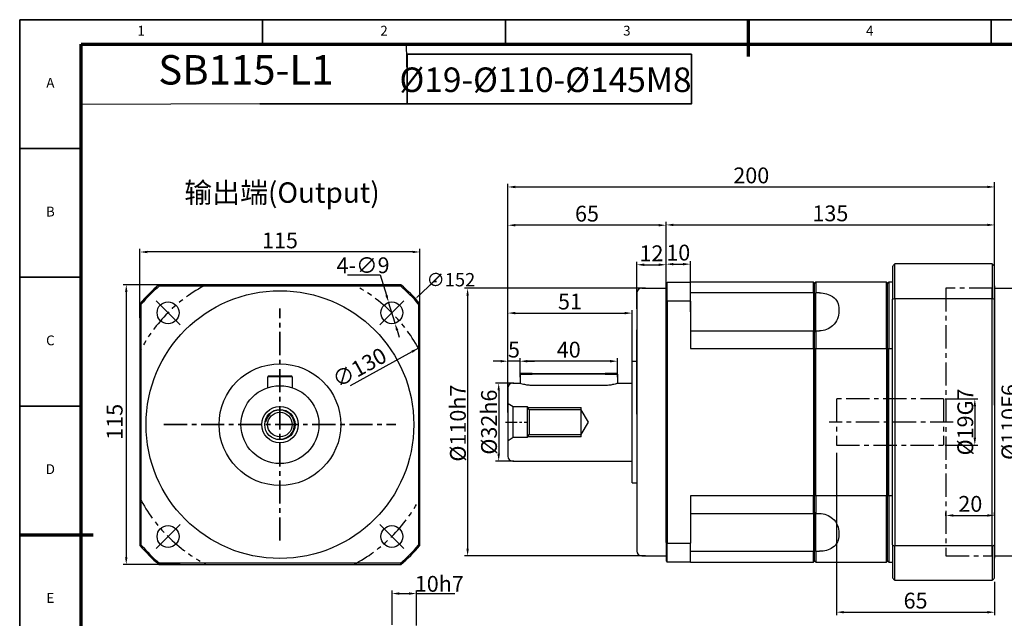
# Model space of a CAD drawing. Units: millimetres. Extents: x 2407 to 3020, y 1448 to 1871.
# Drawn here: x 2407 to 2811, y 1625 to 1871 of the extents above; entities that cross this region are included whole.
import ezdxf
from ezdxf.enums import TextEntityAlignment as Align

# ---------------------------------------------------------------- set-up
doc = ezdxf.new("R2010")
doc.units = ezdxf.units.MM
doc.header["$LTSCALE"] = 0.3
doc.linetypes.add('CENTER', pattern=[50.8, 31.75, -6.35, 6.35, -6.35])
doc.linetypes.add('PHANTOM', pattern=[63.5, 31.75, -6.35, 6.35, -6.35, 6.35, -6.35])
for name, color, linetype, lineweight in [('1轮廓实线层', 7, 'Continuous', 70), ('2细线层', 4, 'Continuous', 35), ('3中心线层', 1, 'CENTER', 35), ('6文字层', 3, 'Continuous', 35), ('7标注层', 4, 'Continuous', 35), ('中心标记 (ISO)', 7, 'Continuous', 25), ('中心线 (ISO)', 7, 'Continuous', 25), ('可见 (ISO)', 7, 'Continuous', 50), ('可见窄的 (ISO)', 7, 'Continuous', 35), ('图框层', 7, 'Continuous', 70), ('标注线', 7, 'Continuous', 20)]:
    doc.layers.add(name, color=color, linetype=linetype, lineweight=lineweight)
doc.styles.add('1', font='txt', dxfattribs={"width": 0.667})
doc.styles.add('HC_GBDIM', font='romans', dxfattribs={"width": 0.667, "bigfont": 'gbcbig'})
doc.styles.add('HC_TEXTSTYLE', font='isocp', dxfattribs={"width": 0.667, "bigfont": 'hzfs'})
doc.styles.add('仿宋0.8', font='txt', dxfattribs={"width": 0.8})
doc.dimstyles.new('1', dxfattribs={"dimtxt": 5.5, "dimasz": 1, "dimexe": 1.25, "dimexo": 0.625, "dimtad": 1, "dimtoh": 1, "dimtxsty": '1', "dimcen": 2.5, "dimadec": 0, "dimazin": 0, "dimtfac": 1, "dimtmove": 0, "dimatfit": 3, "dimfxl": 1, "dimarcsym": 0})

# ---------------------------------------------------------------- blocks, each defined once
blk = doc.blocks.new('*U2')
at = {"layer": '1轮廓实线层'}
for p, q in [((272, 410), (272, 395)), ((-25, 200), (5, 200))]:
    blk.add_line(p, q, dxfattribs=at)
at = {"layer": '2细线层'}
for p, q in [((-25, -10), (-25, 410)), ((-25, 410), (569, 410)), ((74, 410), (74, 400)), ((173, 410), (173, 400)), ((272, 410), (272, 400)), ((371, 410), (371, 400)), ((-25, 357.5), (0, 357.5)), ((-25, 305), (0, 305)), ((-25, 252.5), (0, 252.5)), ((-25, 200), (0, 200))]:
    blk.add_line(p, q, dxfattribs=at)
at = {"layer": '图框层'}
for p, q in [((0, 0), (0, 400)), ((0, 400), (559, 400))]:
    blk.add_line(p, q, dxfattribs=at)
at = {"layer": '6文字层', "style": 'HC_GBDIM'}
for s, p in [('1', (24.5, 405)), ('2', (123.5, 405)), ('3', (222.5, 405)), ('4', (321.5, 405)), ('A', (-12.5, 383.75)), ('B', (-12.5, 331.25)), ('C', (-12.5, 278.75)), ('D', (-12.5, 226.25)), ('E', (-12.5, 173.75))]:
    blk.add_text(s, height=4, dxfattribs=at).set_placement(p, align=Align.MIDDLE)
blk = doc.blocks.new('TYDH')
at = {"layer": '2细线层', "linetype": 'Continuous'}
for p in [(60, 0), (0, -12)]:
    blk.add_line(p, (60, -12), dxfattribs=at)
at = {"layer": '6文字层', "style": 'HC_TEXTSTYLE', "text_generation_flag": 6}
blk.add_attdef('图样代号', text='', height=7, rotation=360, dxfattribs=at).set_placement((54.79, -3.03), (4.69, -3.03), align=Align.FIT)
blk = doc.blocks.new('*D3')
at = {"layer": '7标注层', "color": 0, "lineweight": -2, "transparency": 16777216}
blk.add_line((2570.64, 1736.15), (2542.62, 1720.68), dxfattribs=at)
at = {"layer": '7标注层', "color": 0, "transparency": 16777216}
blk.add_solid([(2568.26, 1734.26), (2567.78, 1735.14), (2570.64, 1736.15)], dxfattribs=at)
at = {"layer": 'Defpoints', "color": 0, "transparency": 16777216}
for p in [(2570.64, 1736.15), (2456.84, 1673.32)]:
    blk.add_point(p, dxfattribs=at)
at = {"layer": '7标注层', "color": 0, "lineweight": 25, "transparency": 16777216, "insert": (2546.81, 1727.46), "char_height": 6.5, "attachment_point": 5, "rotation": 28.9032, "style": '1'}
blk.add_mtext('∅130', dxfattribs=at)
blk = doc.blocks.new('*D7')
at = {"layer": '7标注层', "color": 0, "lineweight": -2, "transparency": 16777216}
for p, q in [((2456.24, 1748.55), (2456.24, 1776.92)), ((2571.24, 1748.55), (2571.24, 1776.92)), ((2568.24, 1775.67), (2459.24, 1775.67))]:
    blk.add_line(p, q, dxfattribs=at)
at = {"layer": '7标注层', "color": 0, "transparency": 16777216}
for points in [[(2459.24, 1776.17), (2459.24, 1775.17), (2456.24, 1775.67)], [(2568.24, 1775.17), (2568.24, 1776.17), (2571.24, 1775.67)]]:
    blk.add_solid(points, dxfattribs=at)
at = {"layer": 'Defpoints', "color": 0, "transparency": 16777216}
for p in [(2456.24, 1775.67), (2456.24, 1747.92), (2571.24, 1747.92)]:
    blk.add_point(p, dxfattribs=at)
at = {"layer": '7标注层', "color": 0, "lineweight": 25, "transparency": 16777216, "insert": (2513.74, 1779.58), "char_height": 6.5, "attachment_point": 5, "style": '1'}
blk.add_mtext('115', dxfattribs=at)
blk = doc.blocks.new('*D8')
at = {"layer": '7标注层', "color": 0, "lineweight": -2, "transparency": 16777216}
for p, q in [((2472.68, 1762.24), (2449.35, 1762.24)), ((2450.6, 1759.24), (2450.6, 1650.24)), ((2472.68, 1647.24), (2449.35, 1647.24))]:
    blk.add_line(p, q, dxfattribs=at)
at = {"layer": '7标注层', "color": 0, "transparency": 16777216}
for points in [[(2451.1, 1759.24), (2450.1, 1759.24), (2450.6, 1762.24)], [(2450.1, 1650.24), (2451.1, 1650.24), (2450.6, 1647.24)]]:
    blk.add_solid(points, dxfattribs=at)
at = {"layer": 'Defpoints', "color": 0, "transparency": 16777216}
for p in [(2473.3, 1762.24), (2450.6, 1647.24), (2473.3, 1647.24)]:
    blk.add_point(p, dxfattribs=at)
at = {"layer": '7标注层', "color": 0, "lineweight": 25, "transparency": 16777216, "insert": (2446.69, 1705.88), "char_height": 6.5, "attachment_point": 5, "rotation": 90, "style": '1'}
blk.add_mtext('115', dxfattribs=at)
blk = doc.blocks.new('*D10')
at = {"layer": '7标注层', "color": 0, "lineweight": -2, "transparency": 16777216}
for p, q in [((2541.47, 1766.29), (2554.94, 1766.29)), ((2554.94, 1766.29), (2557.51, 1757.87)), ((2561.02, 1746.39), (2558.39, 1755)), ((2561.89, 1743.52), (2562.77, 1740.66))]:
    blk.add_line(p, q, dxfattribs=at)
at = {"layer": '7标注层', "color": 0, "transparency": 16777216}
for points in [[(2557.03, 1757.73), (2557.99, 1758.02), (2558.39, 1755)], [(2562.37, 1743.67), (2561.41, 1743.38), (2561.02, 1746.39)]]:
    blk.add_solid(points, dxfattribs=at)
at = {"layer": 'Defpoints', "color": 0, "transparency": 16777216}
for p in [(2558.39, 1755), (2561.02, 1746.39)]:
    blk.add_point(p, dxfattribs=at)
at = {"layer": '7标注层', "color": 0, "lineweight": 25, "transparency": 16777216, "insert": (2547.9, 1770.2), "char_height": 6.5, "attachment_point": 5, "style": '1'}
blk.add_mtext('4-∅9{}{{\\H0.7x;}{}}', dxfattribs=at)
blk = doc.blocks.new('*D11')
at = {"layer": '7标注层', "color": 0, "lineweight": -2, "transparency": 16777216}
for p, q in [((2607.4, 1713.41), (2607.4, 1803.64)), ((2610.4, 1802.39), (2804.4, 1802.39)), ((2807.4, 1713.41), (2807.4, 1803.64))]:
    blk.add_line(p, q, dxfattribs=at)
at = {"layer": '7标注层', "color": 0, "transparency": 16777216}
for points in [[(2610.4, 1802.89), (2610.4, 1801.89), (2607.4, 1802.39)], [(2804.4, 1801.89), (2804.4, 1802.89), (2807.4, 1802.39)]]:
    blk.add_solid(points, dxfattribs=at)
at = {"layer": 'Defpoints', "color": 0, "transparency": 16777216}
for p in [(2807.4, 1802.39), (2607.4, 1712.78), (2807.4, 1712.78)]:
    blk.add_point(p, dxfattribs=at)
at = {"layer": '7标注层', "color": 0, "lineweight": 25, "transparency": 16777216, "insert": (2707.4, 1806.3), "char_height": 6.5, "attachment_point": 5, "style": '1'}
blk.add_mtext('200', dxfattribs=at)
blk = doc.blocks.new('*D12')
at = {"layer": '7标注层', "color": 0, "lineweight": -2, "transparency": 16777216}
for p, q in [((2663.88, 1760.76), (2589.6, 1760.76)), ((2590.85, 1757.76), (2590.85, 1653.76)), ((2663.88, 1650.76), (2589.6, 1650.76))]:
    blk.add_line(p, q, dxfattribs=at)
at = {"layer": '7标注层', "color": 0, "transparency": 16777216}
for points in [[(2591.35, 1757.76), (2590.35, 1757.76), (2590.85, 1760.76)], [(2590.35, 1653.76), (2591.35, 1653.76), (2590.85, 1650.76)]]:
    blk.add_solid(points, dxfattribs=at)
at = {"layer": 'Defpoints', "color": 0, "transparency": 16777216}
for p in [(2664.51, 1760.76), (2590.85, 1650.76), (2664.51, 1650.76)]:
    blk.add_point(p, dxfattribs=at)
at = {"layer": '7标注层', "color": 0, "lineweight": 25, "transparency": 16777216, "insert": (2586.87, 1705.36), "char_height": 6.5, "attachment_point": 5, "rotation": 90, "style": '1'}
blk.add_mtext('%%c110{}{h7{\\H0.7x;}{}}', dxfattribs=at)
blk = doc.blocks.new('*D13')
at = {"layer": '7标注层', "color": 0, "lineweight": -2, "transparency": 16777216}
for p, q in [((2609.86, 1721.76), (2602.37, 1721.76)), ((2603.62, 1718.76), (2603.62, 1692.76)), ((2609.86, 1689.76), (2602.37, 1689.76))]:
    blk.add_line(p, q, dxfattribs=at)
at = {"layer": '7标注层', "color": 0, "transparency": 16777216}
for points in [[(2604.12, 1718.76), (2603.12, 1718.76), (2603.62, 1721.76)], [(2603.12, 1692.76), (2604.12, 1692.76), (2603.62, 1689.76)]]:
    blk.add_solid(points, dxfattribs=at)
at = {"layer": 'Defpoints', "color": 0, "transparency": 16777216}
for p in [(2610.49, 1721.76), (2603.62, 1689.76), (2610.49, 1689.76)]:
    blk.add_point(p, dxfattribs=at)
at = {"layer": '7标注层', "color": 0, "lineweight": 25, "transparency": 16777216, "insert": (2599.64, 1705.76), "char_height": 6.5, "attachment_point": 5, "rotation": 90, "style": '1'}
blk.add_mtext('%%c32{}{h6{\\H0.7x;}{}}', dxfattribs=at)
blk = doc.blocks.new('*D14')
at = {"layer": '7标注层', "color": 0, "lineweight": -2, "transparency": 16777216}
for p, q in [((2607.4, 1709.71), (2607.4, 1751.81)), ((2658.4, 1716.94), (2658.4, 1751.81)), ((2610.4, 1750.56), (2655.4, 1750.56))]:
    blk.add_line(p, q, dxfattribs=at)
at = {"layer": '7标注层', "color": 0, "transparency": 16777216}
for points in [[(2610.4, 1751.06), (2610.4, 1750.06), (2607.4, 1750.56)], [(2655.4, 1750.06), (2655.4, 1751.06), (2658.4, 1750.56)]]:
    blk.add_solid(points, dxfattribs=at)
at = {"layer": 'Defpoints', "color": 0, "transparency": 16777216}
for p in [(2658.4, 1750.56), (2658.4, 1716.32), (2607.4, 1709.09)]:
    blk.add_point(p, dxfattribs=at)
at = {"layer": '7标注层', "color": 0, "lineweight": 25, "transparency": 16777216, "insert": (2632.9, 1754.47), "char_height": 6.5, "attachment_point": 5, "style": '1'}
blk.add_mtext('51', dxfattribs=at)
blk = doc.blocks.new('*D15')
at = {"layer": '7标注层', "color": 0, "lineweight": -2, "transparency": 16777216}
for p, q in [((2660.4, 1752.31), (2660.4, 1771.67)), ((2663.4, 1770.42), (2669.4, 1770.42)), ((2672.4, 1752.31), (2672.4, 1771.67))]:
    blk.add_line(p, q, dxfattribs=at)
at = {"layer": '7标注层', "color": 0, "transparency": 16777216}
for points in [[(2663.4, 1770.92), (2663.4, 1769.92), (2660.4, 1770.42)], [(2669.4, 1769.92), (2669.4, 1770.92), (2672.4, 1770.42)]]:
    blk.add_solid(points, dxfattribs=at)
at = {"layer": 'Defpoints', "color": 0, "transparency": 16777216}
for p in [(2672.4, 1770.42), (2660.4, 1751.68), (2672.4, 1751.68)]:
    blk.add_point(p, dxfattribs=at)
at = {"layer": '7标注层', "color": 0, "lineweight": 25, "transparency": 16777216, "insert": (2666.4, 1774.29), "char_height": 6.5, "attachment_point": 5, "style": '1'}
blk.add_mtext('12', dxfattribs=at)
blk = doc.blocks.new('*D16')
at = {"layer": '7标注层', "color": 0, "lineweight": -2, "transparency": 16777216}
for p, q in [((2672.4, 1751.11), (2672.4, 1771.91)), ((2675.4, 1770.66), (2679.4, 1770.66)), ((2682.4, 1751.11), (2682.4, 1771.91))]:
    blk.add_line(p, q, dxfattribs=at)
at = {"layer": '7标注层', "color": 0, "transparency": 16777216}
for points in [[(2675.4, 1771.16), (2675.4, 1770.16), (2672.4, 1770.66)], [(2679.4, 1770.16), (2679.4, 1771.16), (2682.4, 1770.66)]]:
    blk.add_solid(points, dxfattribs=at)
at = {"layer": 'Defpoints', "color": 0, "transparency": 16777216}
for p in [(2682.4, 1770.66), (2672.4, 1750.49), (2682.4, 1750.49)]:
    blk.add_point(p, dxfattribs=at)
at = {"layer": '7标注层', "color": 0, "lineweight": 25, "transparency": 16777216, "insert": (2677.4, 1774.57), "char_height": 6.5, "attachment_point": 5, "style": '1'}
blk.add_mtext('10', dxfattribs=at)
blk = doc.blocks.new('*D17')
at = {"layer": '7标注层', "color": 0, "lineweight": -2, "transparency": 16777216}
for p, q in [((2672.4, 1750.21), (2672.4, 1788.04)), ((2675.4, 1786.79), (2804.4, 1786.79)), ((2807.4, 1770.38), (2807.4, 1788.04))]:
    blk.add_line(p, q, dxfattribs=at)
at = {"layer": '7标注层', "color": 0, "transparency": 16777216}
for points in [[(2675.4, 1787.29), (2675.4, 1786.29), (2672.4, 1786.79)], [(2804.4, 1786.29), (2804.4, 1787.29), (2807.4, 1786.79)]]:
    blk.add_solid(points, dxfattribs=at)
at = {"layer": 'Defpoints', "color": 0, "transparency": 16777216}
for p in [(2807.4, 1786.79), (2807.4, 1769.76), (2672.4, 1749.58)]:
    blk.add_point(p, dxfattribs=at)
at = {"layer": '7标注层', "color": 0, "lineweight": 25, "transparency": 16777216, "insert": (2739.9, 1790.7), "char_height": 6.5, "attachment_point": 5, "style": '1'}
blk.add_mtext('135', dxfattribs=at)
blk = doc.blocks.new('*D18')
at = {"layer": '7标注层', "color": 0, "lineweight": -2, "transparency": 16777216}
for p, q in [((2787.03, 1715.31), (2800.49, 1715.31)), ((2799.24, 1712.31), (2799.24, 1699.31)), ((2787.03, 1696.31), (2800.49, 1696.31))]:
    blk.add_line(p, q, dxfattribs=at)
at = {"layer": '7标注层', "color": 0, "transparency": 16777216}
for points in [[(2799.74, 1712.31), (2798.74, 1712.31), (2799.24, 1715.31)], [(2798.74, 1699.31), (2799.74, 1699.31), (2799.24, 1696.31)]]:
    blk.add_solid(points, dxfattribs=at)
at = {"layer": 'Defpoints', "color": 0, "transparency": 16777216}
for p in [(2786.4, 1715.31), (2786.4, 1696.31), (2799.24, 1696.31)]:
    blk.add_point(p, dxfattribs=at)
at = {"layer": '7标注层', "color": 0, "lineweight": 25, "transparency": 16777216, "insert": (2795.33, 1705.81), "char_height": 6.5, "attachment_point": 5, "rotation": 90, "style": '1'}
blk.add_mtext('%%c19{}{G7{\\H0.7x;}{}}', dxfattribs=at)
blk = doc.blocks.new('*D19')
at = {"layer": '7标注层', "color": 0, "lineweight": -2, "transparency": 16777216}
for p, q in [((2807.03, 1760.81), (2818.61, 1760.81)), ((2817.36, 1757.81), (2817.36, 1653.81)), ((2807.03, 1650.81), (2818.61, 1650.81))]:
    blk.add_line(p, q, dxfattribs=at)
at = {"layer": '7标注层', "color": 0, "transparency": 16777216}
for points in [[(2817.86, 1757.81), (2816.86, 1757.81), (2817.36, 1760.81)], [(2816.86, 1653.81), (2817.86, 1653.81), (2817.36, 1650.81)]]:
    blk.add_solid(points, dxfattribs=at)
at = {"layer": 'Defpoints', "color": 0, "transparency": 16777216}
for p in [(2806.4, 1760.81), (2806.4, 1650.81), (2817.36, 1650.81)]:
    blk.add_point(p, dxfattribs=at)
at = {"layer": '7标注层', "color": 0, "lineweight": 25, "transparency": 16777216, "insert": (2813.44, 1705.81), "char_height": 6.5, "attachment_point": 5, "rotation": 90, "style": '1'}
blk.add_mtext('%%c110{}{F6{\\H0.7x;}{}}', dxfattribs=at)
blk = doc.blocks.new('*D20')
at = {"layer": '7标注层', "color": 0, "lineweight": -2, "transparency": 16777216}
for p, q in [((2742.4, 1693.18), (2742.4, 1626.4)), ((2807.4, 1640.13), (2807.4, 1626.4)), ((2745.4, 1627.65), (2804.4, 1627.65))]:
    blk.add_line(p, q, dxfattribs=at)
at = {"layer": '7标注层', "color": 0, "transparency": 16777216}
for points in [[(2745.4, 1628.15), (2745.4, 1627.15), (2742.4, 1627.65)], [(2804.4, 1627.15), (2804.4, 1628.15), (2807.4, 1627.65)]]:
    blk.add_solid(points, dxfattribs=at)
at = {"layer": 'Defpoints', "color": 0, "transparency": 16777216}
for p in [(2742.4, 1693.81), (2807.4, 1640.76), (2807.4, 1627.65)]:
    blk.add_point(p, dxfattribs=at)
at = {"layer": '7标注层', "color": 0, "lineweight": 25, "transparency": 16777216, "insert": (2774.9, 1631.57), "char_height": 6.5, "attachment_point": 5, "style": '1'}
blk.add_mtext('65', dxfattribs=at)
blk = doc.blocks.new('*D21')
at = {"layer": '7标注层', "color": 0, "lineweight": -2, "transparency": 16777216}
for p, q in [((2787.4, 1667.26), (2787.4, 1668.66)), ((2790.4, 1667.41), (2804.4, 1667.41)), ((2807.4, 1667.26), (2807.4, 1668.66))]:
    blk.add_line(p, q, dxfattribs=at)
at = {"layer": '7标注层', "color": 0, "transparency": 16777216}
for points in [[(2790.4, 1667.91), (2790.4, 1666.91), (2787.4, 1667.41)], [(2804.4, 1666.91), (2804.4, 1667.91), (2807.4, 1667.41)]]:
    blk.add_solid(points, dxfattribs=at)
at = {"layer": 'Defpoints', "color": 0, "transparency": 16777216}
for p in [(2807.4, 1667.41), (2787.4, 1666.63), (2807.4, 1666.63)]:
    blk.add_point(p, dxfattribs=at)
at = {"layer": '7标注层', "color": 0, "lineweight": 25, "transparency": 16777216, "insert": (2797.4, 1671.32), "char_height": 6.5, "attachment_point": 5, "style": '1'}
blk.add_mtext('20', dxfattribs=at)
blk = doc.blocks.new('*D22')
at = {"layer": '7标注层', "color": 0, "lineweight": -2, "transparency": 16777216}
for p, q in [((2612.4, 1724.23), (2612.4, 1732.04)), ((2652.4, 1724.23), (2652.4, 1732.04)), ((2649.4, 1730.79), (2615.4, 1730.79))]:
    blk.add_line(p, q, dxfattribs=at)
at = {"layer": '7标注层', "color": 0, "transparency": 16777216}
for points in [[(2615.4, 1731.29), (2615.4, 1730.29), (2612.4, 1730.79)], [(2649.4, 1730.29), (2649.4, 1731.29), (2652.4, 1730.79)]]:
    blk.add_solid(points, dxfattribs=at)
at = {"layer": 'Defpoints', "color": 0, "transparency": 16777216}
for p in [(2612.4, 1730.79), (2612.4, 1723.61), (2652.4, 1723.61)]:
    blk.add_point(p, dxfattribs=at)
at = {"layer": '7标注层', "color": 0, "lineweight": 25, "transparency": 16777216, "insert": (2632.4, 1734.7), "char_height": 6.5, "attachment_point": 5, "style": '1'}
blk.add_mtext('40', dxfattribs=at)
blk = doc.blocks.new('*D23')
at = {"layer": '7标注层', "color": 0, "lineweight": -2, "transparency": 16777216}
for p, q in [((2607.4, 1720.38), (2607.4, 1732.04)), ((2612.4, 1724.23), (2612.4, 1732.04)), ((2604.4, 1730.79), (2601.4, 1730.79)), ((2612.4, 1730.79), (2607.4, 1730.79)), ((2615.4, 1730.79), (2618.4, 1730.79))]:
    blk.add_line(p, q, dxfattribs=at)
at = {"layer": '7标注层', "color": 0, "transparency": 16777216}
for points in [[(2604.4, 1730.29), (2604.4, 1731.29), (2607.4, 1730.79)], [(2615.4, 1731.29), (2615.4, 1730.29), (2612.4, 1730.79)]]:
    blk.add_solid(points, dxfattribs=at)
at = {"layer": 'Defpoints', "color": 0, "transparency": 16777216}
for p in [(2607.4, 1730.79), (2612.4, 1723.61), (2607.4, 1719.76)]:
    blk.add_point(p, dxfattribs=at)
at = {"layer": '7标注层', "color": 0, "lineweight": 25, "transparency": 16777216, "insert": (2609.9, 1734.7), "char_height": 6.5, "attachment_point": 5, "style": '1'}
blk.add_mtext('5', dxfattribs=at)
blk = doc.blocks.new('*D24')
at = {"layer": '7标注层', "color": 0, "lineweight": -2, "transparency": 16777216}
for p, q in [((2607.4, 1720.38), (2607.4, 1787.92)), ((2669.4, 1786.67), (2610.4, 1786.67)), ((2672.4, 1763.38), (2672.4, 1787.92))]:
    blk.add_line(p, q, dxfattribs=at)
at = {"layer": '7标注层', "color": 0, "transparency": 16777216}
for points in [[(2610.4, 1787.17), (2610.4, 1786.17), (2607.4, 1786.67)], [(2669.4, 1786.17), (2669.4, 1787.17), (2672.4, 1786.67)]]:
    blk.add_solid(points, dxfattribs=at)
at = {"layer": 'Defpoints', "color": 0, "transparency": 16777216}
for p in [(2607.4, 1786.67), (2672.4, 1762.76), (2607.4, 1719.76)]:
    blk.add_point(p, dxfattribs=at)
at = {"layer": '7标注层', "color": 0, "lineweight": 25, "transparency": 16777216, "insert": (2639.9, 1790.58), "char_height": 6.5, "attachment_point": 5, "style": '1'}
blk.add_mtext('65', dxfattribs=at)
blk = doc.blocks.new('*D25')
at = {"layer": '7标注层', "color": 0, "lineweight": -2, "transparency": 16777216}
for p, q in [((2559.8, 1622.53), (2559.8, 1636.56)), ((2562.8, 1635.31), (2566.8, 1635.31)), ((2569.8, 1622.22), (2569.8, 1636.56)), ((2569.8, 1635.31), (2585.64, 1635.31))]:
    blk.add_line(p, q, dxfattribs=at)
at = {"layer": '7标注层', "color": 0, "transparency": 16777216}
for points in [[(2562.8, 1635.81), (2562.8, 1634.81), (2559.8, 1635.31)], [(2566.8, 1634.81), (2566.8, 1635.81), (2569.8, 1635.31)]]:
    blk.add_solid(points, dxfattribs=at)
at = {"layer": 'Defpoints', "color": 0, "transparency": 16777216}
for p in [(2569.8, 1635.31), (2559.8, 1621.9), (2569.8, 1621.6)]:
    blk.add_point(p, dxfattribs=at)
at = {"layer": '7标注层', "color": 0, "lineweight": 25, "transparency": 16777216, "insert": (2579.22, 1639.3), "char_height": 6.5, "attachment_point": 5, "style": '1'}
blk.add_mtext('10{}{h7{\\H0.7x;}{}}', dxfattribs=at)

msp = doc.modelspace()

# ---------------------------------------------------------------- linework, layer by layer
at = {"color": 4, "lineweight": 25}
for p, q in [((2566.024, 1848.606), (2565.794, 1861.042)), ((2505.78, 1836.51), (2432.014, 1836.246))]:
    msp.add_line(p, q, dxfattribs=at)
at = {"layer": '3中心线层', "lineweight": 25}
for p, q in [((2787.401, 1760.807), (2787.401, 1650.807)), ((2806.401, 1760.807), (2787.401, 1760.807)), ((2786.401, 1715.307), (2742.401, 1715.307)), ((2742.401, 1715.307), (2742.401, 1696.307)), ((2786.401, 1715.307), (2786.401, 1696.307)), ((2790.401, 1705.807), (2739.401, 1705.807)), ((2742.401, 1696.307), (2786.401, 1696.307)), ((2787.401, 1650.807), (2806.401, 1650.807)), ((2787.401, 1650.807), (2806.401, 1650.807))]:
    msp.add_line(p, q, dxfattribs=at)
at = {"layer": '3中心线层'}
for p, q in [((2513.74, 1657.072), (2513.74, 1752.4)), ((2466.076, 1704.736), (2561.404, 1704.736))]:
    msp.add_line(p, q, dxfattribs=at)
at = {"layer": '3中心线层', "lineweight": 25, "ltscale": 0.5}
msp.add_line((2606.401, 1705.76), (2615.401, 1705.76), dxfattribs=at)
at = {"layer": '7标注层', "color": 130, "lineweight": 25}
for p, q in [((2807.401, 1712.78), (2807.401, 1804.389)), ((2660.401, 1709.09), (2660.401, 1743.616))]:
    msp.add_line(p, q, dxfattribs=at)
at = {"layer": '7标注层', "lineweight": 25}
msp.add_line((2577.041, 1763.565), (2570.143, 1757.155), dxfattribs=at)
at = {"layer": '7标注层'}
msp.add_line((2578.041, 1763.565), (2577.041, 1763.565), dxfattribs=at)
at = {"layer": '7标注层', "color": 4, "linetype": 'ByBlock'}
msp.add_lwpolyline([(2566.024, 1836.51), (2682.829, 1836.51), (2682.829, 1856.953), (2566.024, 1856.953)], close=True, dxfattribs=at)
at = {"layer": '7标注层', "lineweight": 25}
msp.add_solid([(2570.03, 1757.277), (2570.257, 1757.033), (2569.411, 1756.474)], dxfattribs=at)
at = {"layer": '中心标记 (ISO)', "linetype": 'Continuous', "lineweight": 25}
for p, q in [((2472.728, 1745.748), (2462.829, 1755.648)), ((2462.829, 1755.648), (2472.728, 1745.748)), ((2564.652, 1755.648), (2554.753, 1745.748)), ((2472.728, 1663.724), (2462.829, 1653.824)), ((2462.829, 1653.824), (2472.728, 1663.724)), ((2554.753, 1663.724), (2564.652, 1653.824)), ((2564.652, 1653.824), (2554.753, 1663.724))]:
    msp.add_line(p, q, dxfattribs=at)
at = {"layer": '中心线 (ISO)', "color": 1, "linetype": 'PHANTOM', "lineweight": 25}
for start, end in [(117.79577, 152.20423), (27.79577, 62.20423), (207.79577, 242.20423), (297.79577, 332.20423)]:
    msp.add_arc((2513.74, 1704.736), 65, start, end, dxfattribs=at)
at = {"layer": '可见 (ISO)', "lineweight": 25}
for p, q in [((2765.401, 1769.76), (2765.401, 1756.22)), ((2766.401, 1756.566), (2766.401, 1770.76)), ((2806.401, 1770.76), (2766.401, 1770.76)), ((2806.401, 1770.76), (2806.401, 1756.566)), ((2807.401, 1756.22), (2807.401, 1769.76)), ((2563.437, 1762.236), (2464.044, 1762.236)), ((2464.23, 1761.736), (2563.251, 1761.736)), ((2662.401, 1760.76), (2672.401, 1760.76)), ((2672.401, 1762.76), (2672.401, 1755.27)), ((2672.901, 1755.456), (2672.901, 1763.26)), ((2672.901, 1763.26), (2682.401, 1763.26)), ((2732.901, 1763.26), (2682.401, 1763.26)), ((2682.401, 1755.456), (2682.401, 1763.26)), ((2732.901, 1758.852), (2732.901, 1763.26)), ((2733.401, 1758.592), (2733.401, 1762.76)), ((2733.401, 1758.592), (2733.401, 1762.76)), ((2733.401, 1758.592), (2733.401, 1762.76)), ((2762.901, 1763.26), (2733.901, 1763.26)), ((2733.901, 1763.26), (2733.901, 1758.852)), ((2762.901, 1736.071), (2762.901, 1763.26)), ((2763.401, 1735.947), (2763.401, 1762.76)), ((2763.901, 1763.26), (2763.901, 1736.071)), ((2765.401, 1763.26), (2763.901, 1763.26)), ((2806.401, 1650.807), (2806.401, 1760.807)), ((2807.401, 1761.807), (2807.401, 1649.807)), ((2807.401, 1761.807), (2807.401, 1649.807)), ((2660.401, 1758.76), (2660.401, 1652.76)), ((2660.401, 1758.76), (2660.401, 1652.76)), ((2732.901, 1758.852), (2682.401, 1758.852)), ((2732.901, 1758.852), (2732.901, 1751.26)), ((2733.401, 1758.592), (2733.401, 1751.26)), ((2735.401, 1758.852), (2733.901, 1758.852)), ((2733.901, 1751.26), (2733.901, 1758.852)), ((2765.401, 1655.3), (2765.401, 1756.22)), ((2766.401, 1756.566), (2766.401, 1654.954)), ((2766.401, 1756.566), (2806.401, 1756.566)), ((2806.401, 1654.954), (2806.401, 1756.566)), ((2807.401, 1756.22), (2807.401, 1655.3)), ((2807.401, 1756.22), (2807.401, 1655.3)), ((2456.24, 1754.433), (2456.24, 1655.039)), ((2456.24, 1754.433), (2456.24, 1655.039)), ((2456.74, 1655.226), (2456.74, 1754.246)), ((2570.74, 1754.246), (2570.74, 1655.226)), ((2571.24, 1655.039), (2571.24, 1754.433)), ((2672.401, 1656.25), (2672.401, 1755.27)), ((2672.401, 1656.25), (2672.401, 1755.27)), ((2672.901, 1755.456), (2672.901, 1656.063)), ((2682.401, 1755.456), (2672.901, 1755.456)), ((2682.401, 1755.456), (2682.401, 1736.071)), ((2682.401, 1755.456), (2682.401, 1736.071)), ((2743.401, 1752.179), (2743.401, 1751.26)), ((2732.901, 1751.26), (2732.901, 1743.26)), ((2733.401, 1751.26), (2733.401, 1742.76)), ((2733.901, 1743.26), (2733.901, 1751.26)), ((2682.401, 1743.26), (2732.901, 1743.26)), ((2732.901, 1736.071), (2732.901, 1743.26)), ((2733.401, 1735.947), (2733.401, 1742.76)), ((2733.901, 1743.26), (2733.901, 1736.071)), ((2733.901, 1743.26), (2735.401, 1743.26)), ((2682.401, 1736.071), (2732.901, 1736.071)), ((2732.901, 1736.071), (2732.901, 1675.449)), ((2733.401, 1735.947), (2733.401, 1675.573)), ((2733.901, 1736.071), (2762.901, 1736.071)), ((2733.901, 1675.449), (2733.901, 1736.071)), ((2762.901, 1736.071), (2762.901, 1675.449)), ((2763.401, 1675.573), (2763.401, 1735.947)), ((2763.901, 1736.071), (2765.401, 1736.071)), ((2763.901, 1675.449), (2763.901, 1736.071)), ((2658.401, 1680.76), (2658.401, 1730.76)), ((2658.401, 1730.76), (2660.401, 1730.76)), ((2509.04, 1724.736), (2508.74, 1724.436)), ((2518.74, 1724.436), (2508.74, 1724.436)), ((2508.74, 1719.935), (2508.74, 1724.436)), ((2509.04, 1724.736), (2518.44, 1724.736)), ((2518.74, 1724.436), (2518.44, 1724.736)), ((2518.74, 1724.436), (2518.74, 1719.935)), ((2612.701, 1725.76), (2612.401, 1725.46)), ((2612.401, 1725.46), (2617.401, 1725.46)), ((2612.401, 1725.46), (2612.401, 1721.76)), ((2617.401, 1725.76), (2612.701, 1725.76)), ((2617.401, 1725.76), (2647.401, 1725.76)), ((2647.401, 1725.46), (2617.401, 1725.46)), ((2652.101, 1725.76), (2647.401, 1725.76)), ((2647.401, 1725.46), (2652.401, 1725.46)), ((2652.101, 1725.76), (2652.401, 1725.46)), ((2652.401, 1725.46), (2652.401, 1721.76)), ((2607.401, 1719.76), (2607.401, 1691.76)), ((2607.401, 1719.76), (2607.401, 1691.76)), ((2609.401, 1721.76), (2612.401, 1721.76)), ((2617.401, 1720.959), (2647.401, 1720.959)), ((2652.401, 1721.76), (2658.401, 1721.76)), ((2609.614, 1712.017), (2607.449, 1713.267)), ((2615.449, 1712.017), (2609.614, 1712.017)), ((2609.614, 1699.517), (2609.614, 1712.017)), ((2616.168, 1710.82), (2615.449, 1712.017)), ((2615.449, 1699.517), (2615.449, 1712.017)), ((2637.449, 1699.767), (2637.449, 1711.767)), ((2637.449, 1699.767), (2637.449, 1711.767)), ((2637.449, 1710.82), (2616.168, 1710.82)), ((2616.168, 1710.82), (2616.168, 1700.714)), ((2640.485, 1705.767), (2637.449, 1710.82)), ((2637.449, 1700.714), (2640.485, 1705.767)), ((2607.449, 1698.267), (2609.614, 1699.517)), ((2609.614, 1699.517), (2615.449, 1699.517)), ((2615.449, 1699.517), (2616.168, 1700.714)), ((2616.168, 1700.714), (2637.449, 1700.714)), ((2609.401, 1689.76), (2658.401, 1689.76)), ((2609.401, 1689.76), (2658.401, 1689.76)), ((2658.401, 1680.76), (2660.401, 1680.76)), ((2732.901, 1675.449), (2682.401, 1675.449)), ((2682.401, 1675.449), (2682.401, 1656.063)), ((2732.901, 1668.26), (2732.901, 1675.449)), ((2733.401, 1668.76), (2733.401, 1675.573)), ((2762.901, 1675.449), (2733.901, 1675.449)), ((2733.901, 1675.449), (2733.901, 1668.26)), ((2762.901, 1648.26), (2762.901, 1675.449)), ((2763.401, 1648.76), (2763.401, 1675.573)), ((2763.901, 1675.449), (2763.901, 1648.26)), ((2765.401, 1675.449), (2763.901, 1675.449)), ((2682.401, 1668.26), (2732.901, 1668.26)), ((2732.901, 1668.26), (2732.901, 1660.26)), ((2733.401, 1668.76), (2733.401, 1660.26)), ((2733.901, 1668.26), (2735.401, 1668.26)), ((2733.901, 1660.26), (2733.901, 1668.26)), ((2732.901, 1660.26), (2732.901, 1652.668)), ((2733.401, 1660.26), (2733.401, 1652.928)), ((2733.901, 1652.668), (2733.901, 1660.26)), ((2743.401, 1660.26), (2743.401, 1659.341)), ((2672.401, 1656.25), (2672.401, 1648.76)), ((2672.901, 1648.26), (2672.901, 1656.063)), ((2672.901, 1656.063), (2682.401, 1656.063)), ((2682.401, 1648.26), (2682.401, 1656.063)), ((2765.401, 1655.3), (2765.401, 1641.76)), ((2766.401, 1640.76), (2766.401, 1654.954)), ((2806.401, 1654.954), (2766.401, 1654.954)), ((2806.401, 1654.954), (2806.401, 1640.76)), ((2807.401, 1641.76), (2807.401, 1655.3)), ((2662.401, 1650.76), (2672.401, 1650.76)), ((2662.401, 1650.76), (2672.401, 1650.76)), ((2682.401, 1652.668), (2732.901, 1652.668)), ((2732.901, 1648.26), (2732.901, 1652.668)), ((2733.401, 1648.76), (2733.401, 1652.928)), ((2733.901, 1652.668), (2733.901, 1648.26)), ((2733.901, 1652.668), (2735.401, 1652.668)), ((2464.044, 1647.236), (2563.437, 1647.236)), ((2464.044, 1647.236), (2563.437, 1647.236)), ((2563.251, 1647.736), (2464.23, 1647.736)), ((2682.401, 1648.26), (2672.901, 1648.26)), ((2682.401, 1648.26), (2732.901, 1648.26)), ((2733.901, 1648.26), (2762.901, 1648.26)), ((2763.901, 1648.26), (2765.401, 1648.26)), ((2766.401, 1640.76), (2806.401, 1640.76))]:
    msp.add_line(p, q, dxfattribs=at)
for centre, radius in [((2513.74, 1704.736), 55), ((2467.779, 1750.698), 4.5), ((2467.779, 1750.698), 4.5), ((2559.702, 1750.698), 4.5), ((2513.74, 1704.736), 25), ((2513.74, 1704.736), 16), ((2513.74, 1704.736), 7.5), ((2513.74, 1704.736), 6.25), ((2513.74, 1704.736), 5.053), ((2467.779, 1658.774), 4.5), ((2467.779, 1658.774), 4.5), ((2559.702, 1658.774), 4.5), ((2559.702, 1658.774), 4.5)]:
    msp.add_circle(centre, radius, dxfattribs=at)
for centre, radius, start, end in [((2513.74, 1704.736), 76, 130.83647, 139.16353), ((2513.74, 1704.736), 75.5, 130.97752, 139.02248), ((2513.74, 1704.736), 75.5, 40.97752, 49.02248), ((2513.74, 1704.736), 76, 40.83647, 49.16353), ((2513.74, 1704.736), 76, 40.83647, 49.16353), ((2662.401, 1758.76), 2, 90, 180), ((2609.401, 1719.76), 2, 90, 180), ((2609.401, 1691.76), 2, 180, 270), ((2513.74, 1704.736), 76, 220.83647, 229.16353), ((2513.74, 1704.736), 75.5, 220.97752, 229.02248), ((2513.74, 1704.736), 75.5, 310.97752, 319.02248), ((2513.74, 1704.736), 76, 310.83647, 319.16353), ((2662.401, 1652.76), 2, 180, 270)]:
    msp.add_arc(centre, radius, start, end, dxfattribs=at)
for points, degree in [([(2765.401, 1769.76), (2765.734, 1770.093), (2766.067, 1770.426), (2766.401, 1770.76)], 3), ([(2807.401, 1769.76), (2807.067, 1770.093), (2806.734, 1770.426), (2806.401, 1770.76)], 3), ([(2464.23, 1761.736), (2464.168, 1761.903), (2464.106, 1762.069), (2464.044, 1762.236)], 3), ([(2563.437, 1762.236), (2563.375, 1762.069), (2563.313, 1761.903), (2563.251, 1761.736)], 3), ([(2672.401, 1762.76), (2672.567, 1762.927), (2672.734, 1763.093), (2672.901, 1763.26)], 3), ([(2763.401, 1762.76), (2763.151, 1763.009), (2762.901, 1763.26)], 2), ([(2732.901, 1758.852), (2733.151, 1758.722), (2733.401, 1758.592)], 2), ([(2733.401, 1758.592), (2733.65, 1758.722), (2733.901, 1758.852)], 2), ([(2765.401, 1756.22), (2765.734, 1756.336), (2766.067, 1756.451), (2766.401, 1756.566)], 3), ([(2806.401, 1756.566), (2806.734, 1756.451), (2807.067, 1756.336), (2807.401, 1756.22)], 3), ([(2456.74, 1754.246), (2456.574, 1754.308), (2456.407, 1754.37), (2456.24, 1754.433)], 3), ([(2570.74, 1754.246), (2570.907, 1754.308), (2571.074, 1754.37), (2571.24, 1754.433)], 3), ([(2672.401, 1755.27), (2672.567, 1755.332), (2672.734, 1755.394), (2672.901, 1755.456)], 3), ([(2733.401, 1742.76), (2733.151, 1743.009), (2732.901, 1743.26)], 2), ([(2733.901, 1743.26), (2733.65, 1743.009), (2733.401, 1742.76)], 2), ([(2762.901, 1736.071), (2763.151, 1736.009), (2763.401, 1735.947)], 2), ([(2763.401, 1735.947), (2763.65, 1736.009), (2763.901, 1736.071)], 2), ([(2733.401, 1675.573), (2733.151, 1675.511), (2732.901, 1675.449)], 2), ([(2763.401, 1675.573), (2763.151, 1675.511), (2762.901, 1675.449)], 2), ([(2732.901, 1668.26), (2733.151, 1668.51), (2733.401, 1668.76)], 2), ([(2733.401, 1668.76), (2733.65, 1668.51), (2733.901, 1668.26)], 2), ([(2456.74, 1655.226), (2456.574, 1655.164), (2456.407, 1655.101), (2456.24, 1655.039)], 3), ([(2571.24, 1655.039), (2571.074, 1655.101), (2570.907, 1655.164), (2570.74, 1655.226)], 3), ([(2672.401, 1656.25), (2672.567, 1656.188), (2672.734, 1656.125), (2672.901, 1656.063)], 3), ([(2765.401, 1655.3), (2765.734, 1655.184), (2766.067, 1655.069), (2766.401, 1654.954)], 3), ([(2806.401, 1654.954), (2806.734, 1655.069), (2807.067, 1655.184), (2807.401, 1655.3)], 3), ([(2733.401, 1652.928), (2733.151, 1652.798), (2732.901, 1652.668)], 2), ([(2733.901, 1652.668), (2733.65, 1652.798), (2733.401, 1652.928)], 2), ([(2464.23, 1647.736), (2464.168, 1647.569), (2464.106, 1647.403), (2464.044, 1647.236)], 3), ([(2563.251, 1647.736), (2563.313, 1647.569), (2563.375, 1647.403), (2563.437, 1647.236)], 3), ([(2672.401, 1648.76), (2672.567, 1648.593), (2672.734, 1648.427), (2672.901, 1648.26)], 3), ([(2762.901, 1648.26), (2763.151, 1648.51), (2763.401, 1648.76)], 2), ([(2765.401, 1641.76), (2765.734, 1641.427), (2766.067, 1641.093), (2766.401, 1640.76)], 3), ([(2806.401, 1640.76), (2806.734, 1641.093), (2807.067, 1641.427), (2807.401, 1641.76)], 3)]:
    msp.add_open_spline(points, degree=degree, dxfattribs=at)
for points, weights in [([(2733.401, 1762.76), (2733.151, 1763.009), (2732.901, 1763.26)], [1, 0.999999999168, 1]), ([(2733.901, 1763.26), (2733.65, 1763.009), (2733.401, 1762.76)], [1, 0.99999999915, 1]), ([(2763.901, 1763.26), (2763.65, 1763.009), (2763.401, 1762.76)], [1, 0.999999998925, 1]), ([(2732.901, 1736.071), (2733.151, 1736.009), (2733.401, 1735.947)], [1, 0.9999999987, 1]), ([(2733.401, 1735.947), (2733.65, 1736.009), (2733.901, 1736.071)], [1, 1.00000000049, 1]), ([(2733.901, 1675.449), (2733.65, 1675.511), (2733.401, 1675.573)], [1, 1.00000000113, 1]), ([(2763.901, 1675.449), (2763.65, 1675.511), (2763.401, 1675.573)], [1, 0.999999999202, 1]), ([(2732.901, 1648.26), (2733.151, 1648.51), (2733.401, 1648.76)], [1, 0.999999999376, 1]), ([(2733.401, 1648.76), (2733.65, 1648.51), (2733.901, 1648.26)], [1, 0.99999999948, 1]), ([(2763.401, 1648.76), (2763.65, 1648.51), (2763.901, 1648.26)], [1, 0.999999999307, 1])]:
    msp.add_rational_spline(points, weights, degree=2, dxfattribs=at)
for points, knots in [([(2735.401, 1758.852), (2736.384, 1758.852), (2737.417, 1758.716), (2739.282, 1758.182), (2740.114, 1757.783), (2741.656, 1756.714), (2742.345, 1755.913), (2743.216, 1754.12), (2743.401, 1753.126), (2743.401, 1752.179)], [0, 0, 0, 0, 0.2950824, 0.2950824, 0.5901648, 0.5901648, 0.9959789, 0.9959789, 1.401793, 1.401793, 1.401793, 1.401793]), ([(2743.401, 1751.26), (2743.401, 1750.294), (2743.216, 1749.213), (2742.345, 1747.13), (2741.656, 1746.129), (2740.114, 1744.737), (2739.282, 1744.193), (2737.417, 1743.454), (2736.384, 1743.26), (2735.401, 1743.26)], [-1.401793, -1.401793, -1.401793, -1.401793, -0.9959789, -0.9959789, -0.5901648, -0.5901648, -0.2950824, -0.2950824, 0, 0, 0, 0]), ([(2612.401, 1721.76), (2612.401, 1721.76), (2612.528, 1721.719), (2613.039, 1721.57), (2613.424, 1721.464), (2614.307, 1721.264), (2614.866, 1721.156), (2616.097, 1721.002), (2616.768, 1720.959), (2617.401, 1720.959)], [-0.75889469, -0.75889469, -0.75889469, -0.75889469, -0.56920455, -0.56920455, -0.37951442, -0.37951442, -0.18975721, -0.18975721, 0, 0, 0, 0]), ([(2647.401, 1720.959), (2648.033, 1720.959), (2648.705, 1721.002), (2649.935, 1721.156), (2650.494, 1721.264), (2651.378, 1721.464), (2651.762, 1721.57), (2652.273, 1721.719), (2652.401, 1721.76), (2652.401, 1721.76)], [0, 0, 0, 0, 0.18975721, 0.18975721, 0.37951442, 0.37951442, 0.56920455, 0.56920455, 0.75889469, 0.75889469, 0.75889469, 0.75889469]), ([(2735.401, 1668.26), (2736.384, 1668.26), (2737.417, 1668.066), (2739.282, 1667.327), (2740.114, 1666.783), (2741.656, 1665.39), (2742.345, 1664.389), (2743.216, 1662.306), (2743.401, 1661.226), (2743.401, 1660.26)], [0, 0, 0, 0, 0.2950824, 0.2950824, 0.5901648, 0.5901648, 0.9959789, 0.9959789, 1.401793, 1.401793, 1.401793, 1.401793]), ([(2743.401, 1659.341), (2743.401, 1658.394), (2743.216, 1657.4), (2742.345, 1655.606), (2741.656, 1654.806), (2740.114, 1653.737), (2739.282, 1653.337), (2737.417, 1652.803), (2736.384, 1652.668), (2735.401, 1652.668)], [-1.401793, -1.401793, -1.401793, -1.401793, -0.9959789, -0.9959789, -0.5901648, -0.5901648, -0.2950824, -0.2950824, 0, 0, 0, 0])]:
    msp.add_open_spline(points, degree=3, knots=knots, dxfattribs=at)
at = {"layer": '可见窄的 (ISO)', "lineweight": 25}
for p, q in [((2615.599, 1711.767), (2637.449, 1711.767)), ((2637.449, 1699.767), (2615.599, 1699.767)), ((2637.449, 1699.767), (2615.599, 1699.767))]:
    msp.add_line(p, q, dxfattribs=at)
msp.add_arc((2513.74, 1704.736), 6, 260, 170, dxfattribs=at)

# ---------------------------------------------------------------- block references
at = {"layer": '图框层', "lineweight": 25, "xscale": 1.008, "yscale": 1.008, "zscale": 1.008}
for name, p in [('*U2', (2432.014, 1457.842)), ('TYDH', (2505.544, 1848.606))]:
    msp.add_blockref(name, p, dxfattribs=at)

# ---------------------------------------------------------------- texts
at = {"layer": '6文字层', "color": 3, "lineweight": 25, "attachment_point": 5, "style": '仿宋0.8'}
for s, insert, char_height, width in [('SB115-L1', (2499.765, 1848.952), 12.096, 72.05633), ('{\\fISOCPEUR|b0|i0|c0|p34;%%C}19-{\\fISOCPEUR|b0|i0|c0|p34;%%C}110-{\\fISOCPEUR|b0|i0|c0|p34;%%C}145M8', (2622.85, 1846.44), 10.08, 177.30805)]:
    msp.add_mtext(s, dxfattribs=dict(at, insert=insert, char_height=char_height, width=width))
at = {"layer": '7标注层', "lineweight": 25, "insert": (2583.98, 1763.565), "char_height": 5.5, "attachment_point": 5, "style": '1'}
msp.add_mtext('∅152', dxfattribs=at)
at = {"layer": '标注线', "color": 0, "lineweight": 25, "insert": (2474.451, 1804.279), "char_height": 8.4, "width": 90.18325, "attachment_point": 1}
msp.add_mtext('{\\fKaiTi_GB2312|b0|i0|c134|p49;输出端(Output)}', dxfattribs=at)

# ---------------------------------------------------------------- dimensions: what is measured, and where the dimension line sits
at = {"layer": '7标注层', "lineweight": 25}
for base, p1, p2, picture, middle in [((2807.401, 1802.389), (2607.401, 1712.78), (2807.401, 1712.78), '*D11', (2707.401, 1806.301)), ((2807.401, 1786.79), (2672.401, 1749.58), (2807.401, 1769.76), '*D17', (2739.901, 1790.702)), ((2682.401, 1770.656), (2672.401, 1750.488), (2682.401, 1750.488), '*D16', (2677.401, 1774.568)), ((2807.401, 1627.655), (2742.401, 1693.807), (2807.401, 1640.76), '*D20', (2774.901, 1631.567)), ((2807.401, 1667.409), (2787.401, 1666.634), (2807.401, 1666.634), '*D21', (2797.401, 1671.321))]:
    dim = msp.add_linear_dim(base=base, p1=p1, p2=p2, angle=180, dimstyle='1', override={"dimtxt": 6.5, "dimasz": 3, "dimtxsty": '1'}, dxfattribs=at)
    dim.commit()
    dim.dimension.update_dxf_attribs({"geometry": picture, "text_midpoint": middle})
for base, p1, p2, picture, middle in [((2607.401, 1786.669), (2672.401, 1762.76), (2607.401, 1719.76), '*D24', (2639.901, 1790.581)), ((2456.24, 1775.671), (2571.24, 1747.921), (2456.24, 1747.921), '*D7', (2513.74, 1779.583)), ((2607.401, 1730.789), (2612.401, 1723.61), (2607.401, 1719.76), '*D23', (2609.901, 1734.701)), ((2612.401, 1730.789), (2652.401, 1723.61), (2612.401, 1723.61), '*D22', (2632.401, 1734.701))]:
    dim = msp.add_linear_dim(base=base, p1=p1, p2=p2, dimstyle='1', override={"dimtxt": 6.5, "dimasz": 3, "dimtxsty": '1'}, dxfattribs=at)
    dim.commit()
    dim.dimension.update_dxf_attribs({"geometry": picture, "text_midpoint": middle})
for base, p1, p2, angle, picture, middle in [((2672.401, 1770.416), (2660.401, 1751.684), (2672.401, 1751.684), 180, '*D15', (2666.401, 1770.416)), ((2450.598, 1647.236), (2473.301, 1762.236), (2473.301, 1647.236), 90, '*D8', (2450.598, 1705.88)), ((2658.401, 1750.557), (2607.401, 1709.09), (2658.401, 1716.318), 180, '*D14', (2632.901, 1750.557))]:
    dim = msp.add_linear_dim(base=base, p1=p1, p2=p2, angle=angle, dimstyle='1', override={"dimtxt": 6.5, "dimasz": 3, "dimtxsty": '1'}, dxfattribs=at)
    dim.commit()
    dim.dimension.update_dxf_attribs({"geometry": picture, "text_midpoint": middle, "dimtype": 160})
dim = msp.add_diameter_dim_2p(p1=(2561.016, 1746.394), p2=(2558.389, 1755.002), text='4-<>{}{{\\H0.7x;}{}}', dimstyle='1', override={"dimtxt": 6.5, "dimasz": 3, "dimtxsty": '1'}, dxfattribs=at)
dim.commit()
dim.dimension.update_dxf_attribs({"geometry": '*D10', "text_midpoint": (2547.896, 1766.285), "dimtype": 163})
for base, p1, p2, text, picture, middle in [((2590.855, 1650.76), (2664.506, 1760.76), (2664.506, 1650.76), '%%c<>{}{h7{\\H0.7x;}{}}', '*D12', (2590.855, 1705.356)), ((2817.357, 1650.807), (2806.401, 1760.807), (2806.401, 1650.807), '%%c<>{}{F6{\\H0.7x;}{}}', '*D19', (2817.357, 1705.807)), ((2603.625, 1689.76), (2610.486, 1721.76), (2610.486, 1689.76), '%%c<>{}{h6{\\H0.7x;}{}}', '*D13', (2603.625, 1705.76)), ((2799.244, 1696.307), (2786.401, 1715.307), (2786.401, 1696.307), '%%c<>{}{G7{\\H0.7x;}{}}', '*D18', (2799.244, 1705.807))]:
    dim = msp.add_linear_dim(base=base, p1=p1, p2=p2, angle=90, text=text, dimstyle='1', override={"dimtxt": 6.5, "dimasz": 3, "dimtxsty": '1'}, dxfattribs=at)
    dim.commit()
    dim.dimension.update_dxf_attribs({"geometry": picture, "text_midpoint": middle, "dimtype": 160})
dim = msp.add_diameter_dim_2p(p1=(2456.837, 1673.319), p2=(2570.644, 1736.152), dimstyle='1', override={"dimtxt": 6.5, "dimasz": 3, "dimtxsty": '1'}, dxfattribs=at)
dim.commit()
dim.dimension.update_dxf_attribs({"geometry": '*D3', "text_midpoint": (2548.702, 1724.038), "dimtype": 163})
dim = msp.add_linear_dim(base=(2569.795, 1635.313), p1=(2559.795, 1621.902), p2=(2569.795, 1621.599), text='<>{}{h7{\\H0.7x;}{}}', dimstyle='1', override={"dimtxt": 6.5, "dimasz": 3, "dimtxsty": '1'}, dxfattribs=at)
dim.commit()
dim.dimension.update_dxf_attribs({"geometry": '*D25', "text_midpoint": (2579.217, 1639.3)})

doc.saveas('drawing.dxf')
